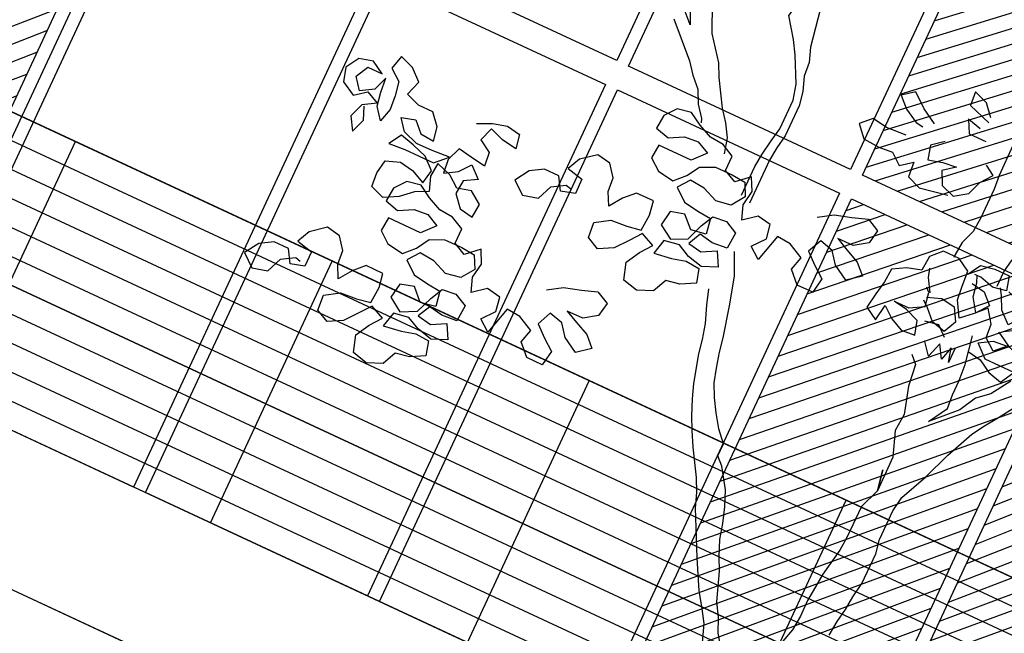
# Model space of a CAD drawing. Units: millimetres. Extents: x 687487061 to 803130931, y 473974405 to 519197613.
# Drawn here: x 688155698 to 688159450, y 475271922 to 475274261 of the extents above; entities that cross this region are included whole.
import ezdxf

# ---------------------------------------------------------------- set-up
doc = ezdxf.new("R2010")
doc.units = ezdxf.units.MM
doc.header["$LTSCALE"] = 100
doc.header["$MEASUREMENT"] = 0
doc.layers.get('0').update_dxf_attribs({"linetype": 'CONTINUOUS'})
doc.layers.get('DEFPOINTS').update_dxf_attribs({"color": 250, "linetype": 'CONTINUOUS'})
for name, color, linetype in [('A-hatch lndscp 2', 53, 'CONTINUOUS'), ('A-PATT-251', 251, 'CONTINUOUS'), ('A-PATT-253', 253, 'CONTINUOUS'), ('A-SECT-006', 6, 'CONTINUOUS'), ('A-SECT-007', 7, 'CONTINUOUS'), ('A-SECT-009', 9, 'CONTINUOUS'), ('L-MATL-ANNO', 1, 'CONTINUOUS')]:
    doc.layers.add(name, color=color, linetype=linetype)
doc.styles.add('DIM', font='ARIAL.TTF')
doc.dimstyles.new('BSI$7', dxfattribs={"dimtxt": 0.1, "dimasz": 0.1, "dimexe": 0.0625, "dimexo": 0.03125, "dimgap": 0.03125, "dimtad": 1, "dimdec": 1, "dimlfac": 12, "dimzin": 0, "dimdsep": 46, "dimlunit": 4, "dimtxsty": 'DIM', "dimcen": 0.05, "dimdle": 0.0625, "dimclrd": 256, "dimclre": 256, "dimclrt": 140, "dimadec": 0, "dimazin": 0, "dimtfac": 1, "dimtdec": 1, "dimtofl": 0, "dimtmove": 0, "dimatfit": 3, "dimfxl": 0, "dimfrac": 2, "dimtolj": 1, "dimtzin": 0, "dimarcsym": 0})

# ---------------------------------------------------------------- blocks, each defined once
blk = doc.blocks.new('lab-bay-elev-l2')
at = {"layer": 'A-PATT-253'}
h = blk.add_hatch(dxfattribs=at)
h.set_pattern_fill('ANSI31', color=256, scale=500, angle=-89.99999999999999, style=0)
h.set_pattern_definition([(45.00000000000001, (412973.1361035801, 25350.12713205814), (-44.19417382415922, 44.19417382415921), [])])
h.paths.add_polyline_path([(933.3333333333721, 3350.127132058144), (0, 3350.127132058144), (0, 2249.999999985099), (933.3333333333721, 2249.999999985099)])
h.paths.add_polyline_path([(883.3333333334886, 2012.031940624118), (883.3333333334886, 2100.000000014901), (50, 2100.000000014901), (50, 50), (883.3333333334886, 50), (883.3333333334886, 137.9680593907833), (69.78622212144546, 1075.000000029802)])
h.paths.add_polyline_path([(883.3333333334886, 2012.031940639019), (69.78622211702168, 1075.000000014901), (883.3333333334886, 137.9680593758821)], flags=17)
h = blk.add_hatch(dxfattribs=at)
h.set_pattern_fill('ANSI31', color=256, scale=500, angle=-89.99999999999999, style=0)
h.set_pattern_definition([(45.00000000000001, (416906.4694369134, 25350.12713205814), (-44.19417382415922, 44.19417382415921), [])])
h.paths.add_polyline_path([(5849.999999999767, 3350.127132058144), (3933.333333333256, 3350.127132058144), (3933.333333333256, 2250.000000014901), (5849.999999999884, 2250.000000014901)])
h.paths.add_polyline_path([(4866.666666666628, 2150.000000044703), (3933.333333333139, 2150.000000029802), (3933.333333333139, -1.490116119384766e-08), (4866.666666666628, -1.490116119384766e-08)])
h.paths.add_polyline_path([(5850, 2150.000000029802), (4916.666666666511, 2150.000000029802), (4916.666666666511, -1.490116119384766e-08), (5850, -1.490116119384766e-08)])
at = {"layer": 'A-PATT-251'}
for points in [[(2899.999999999884, 2250), (983.3333333332557, 2250), (983.3333333332557, 3350.127132058144), (2899.999999999884, 3350.127132058144)], [(3883.333333333139, 2250), (2949.999999999767, 2250), (2949.999999999767, 3350.127132058144), (3883.333333333139, 3350.127132058144)], [(5849.999999999884, 2250), (3933.333333333256, 2250), (3933.333333333256, 3350.127132058144), (5849.999999999884, 3350.127132058144)], [(933.3333333334886, 0), (0, 0), (0, 2150.000000029802), (933.3333333334886, 2150.000000029802)], [(1916.666666666744, 0), (983.3333333332557, 0), (983.3333333332557, 2150.000000029802), (1916.666666666744, 2150.000000029802)], [(2900, 0), (1966.666666666511, 0), (1966.666666666511, 2150.000000029802), (2900, 2150.000000029802)], [(3883.333333333256, 0), (2949.999999999767, 0), (2949.999999999767, 2150.000000029802), (3883.333333333256, 2150.000000029802)], [(4866.666666666628, 0), (3933.333333333139, 0), (3933.333333333139, 2150.000000029802), (4866.666666666628, 2150.000000029802)], [(5850, 0), (4916.666666666511, 0), (4916.666666666511, 2150.000000029802), (5850, 2150.000000029802)], [(883.3333333334886, 50), (50, 50), (50, 2100.000000029802), (883.3333333334886, 2100.000000029802)]]:
    blk.add_lwpolyline(points, close=True, dxfattribs=at)
blk = doc.blocks.new('lab-bay-elev')
at = {"layer": 'A-PATT-251'}
blk.add_lwpolyline([(2899.999999999913, 3450.127132058144), (2.91038304567337e-11, 3450.127132058144), (2.91038304567337e-11, 3950.127132058144), (2899.999999999913, 3950.127132058144)], close=True, dxfattribs=at)
blk = doc.blocks.new('rail-9300')
for p, q in [((4320.000000004628, 1100), (-4320, 1100)), ((-3240, 0), (-3240.000000000029, 1100)), ((-2160, 0), (-2160.000000000029, 1100)), ((-1080, 0), (-1080.000000000029, 1100)), ((0, 0), (-2.91038304567337e-11, 1100)), ((4320.000000004628, 1000), (-4320, 1000)), ((4320.000000004628, 900), (-4320, 900)), ((4320.000000004628, 800), (-4320, 800)), ((4320.000000004628, 700), (-4320, 700)), ((4320.000000004628, 600), (-4320, 600)), ((4320.000000004628, 500), (-4320, 500)), ((4320.000000004628, 400), (-4320, 400)), ((4320.000000004628, 300), (-4320, 300)), ((4320.000000004628, 200), (-4320, 200)), ((4320.000000004628, 99.99999998509884), (-4320, 100))]:
    blk.add_line(p, q)
blk = doc.blocks.new('TREE5')
for points in [[(0.0003754897911818489, 0.4729146950212453), (0.0003831469607717963, 0.4645494388141742), (0.000721126364183533, 0.4608690323702831), (0.0007284772468807432, 0.4528383864117131), (0.0003975424401829741, 0.4488227571455354), (-0.0009375293989108968, 0.4451408192680901), (-0.001268770492501403, 0.4414598002504135), (-0.001268157918715929, 0.4407905797534113)], [(0.02518657290922022, 0.4183958897747289), (0.02184506472760006, 0.4133736731828321), (0.01883602278805085, 0.4106940346164265), (0.01649773277814859, 0.4063419573813007), (0.01048026147101666, 0.4003134597505777), (0.0134871594041357, 0.4053353700555817), (0.01314918000072396, 0.4090157764994728), (0.0131455045598301, 0.4130310994787578), (0.01280691258354238, 0.4173807264196512), (0.01146173328062616, 0.4247409267345574)], [(0.01178347948417979, 0.4387948634484928), (0.01177980404328594, 0.4428101864277778), (0.01244565538446807, 0.4464915117323471)], [(-0.0886280796671457, 0.4698217305030994), (-0.08695165927154846, 0.4661425492058697), (-0.08996590808645522, 0.4691512848594357)], [(-0.06517810276498892, 0.4400628584817241), (-0.06618560895047665, 0.4440772626003309), (-0.06819633330859176, 0.4474215273630762), (-0.07054136162740576, 0.4504308755895181), (-0.074562810341817, 0.4571194051131897), (-0.07623892445143099, 0.4604639761628277), (-0.080928981089059, 0.4664826726166211), (-0.08428182188116295, 0.473841035210171), (-0.08562363202825907, 0.4775205227942934), (-0.08763803182726804, 0.4848801105354141), (-0.08831092776516414, 0.4888948209409136), (-0.09032532756417311, 0.4962544086820344), (-0.09133283375057033, 0.5002688128015507), (-0.09234003365007482, 0.5039486066716563), (-0.09368184379717093, 0.5076280942557787), (-0.09468904369667541, 0.5113078881267938), (-0.09603085384468102, 0.5149873757100067), (-0.0970380537441855, 0.5186671695810219), (-0.09837986389128162, 0.5223466571642348), (-0.1003942636902906, 0.5297062449062651), (-0.1014005447291169, 0.5323822080317768)], [(-0.05680580196211338, 0.4323744799412452), (-0.05681315284481059, 0.4404051258998152), (-0.05648191175122008, 0.4440861449174918), (-0.05581636669602119, 0.4481020804696527), (-0.05515051535392956, 0.451783405774222), (-0.05515786623662677, 0.459814051732792), (-0.056165372423024, 0.4638284558523083), (-0.05951760064134248, 0.4705175979497653), (-0.0615283249985481, 0.4738618627116011), (-0.06521363203090402, 0.4788776472805694), (-0.06454716811593642, 0.4818897520890459), (-0.06622358851153365, 0.4855689333862756), (-0.06789970262114764, 0.4889135044350041), (-0.07024503722685438, 0.4922574629099472), (-0.07225576158406, 0.495601727671783), (-0.07393248826654997, 0.4996155192175138), (-0.07493968816605445, 0.5032953130876194), (-0.07661641484854442, 0.5073091046333502), (-0.07829252895815841, 0.5106536756820788), (-0.08063816985075789, 0.5143322444055229), (-0.08298350445646463, 0.517676202880466), (-0.08465961856516913, 0.5210207739291945), (-0.08633603896167585, 0.5246999552264242)], [(0.01053508680480775, 0.3404182253098043), (0.01086602161150552, 0.344433854575982), (0.01153187295359714, 0.3481151798805513), (0.01186311404718765, 0.3517961988982279), (0.01252865910238654, 0.3558121344512983), (0.01252100193279659, 0.3641773906574599), (0.01184841228179323, 0.3678574908153678), (0.01184106139909602, 0.3758881367739377), (0.01250660645429491, 0.3799040723260987), (0.01584597062766591, 0.3872685606565938), (0.01851611430494415, 0.3946324364123939), (0.02185547847831515, 0.4019969247419795), (0.02386007710039451, 0.4053448649456186), (0.02619928597006549, 0.408693111435241), (0.02853818855375323, 0.412375968174274)], [(-0.05922525796857769, 0.516694118497071), (-0.05955619277527546, 0.5126784892318028), (-0.05988743386886597, 0.5089974702141262), (-0.05987211953059557, 0.4922669577999841), (-0.05953414012718383, 0.488586551356093), (-0.05684378152317038, 0.4738661507262805), (-0.05550197137516477, 0.4701866631430676), (-0.05516399197266253, 0.466506256698267), (-0.05382218182465692, 0.4628267691141446), (-0.05314959217365356, 0.4591466689571462), (-0.05314193500406361, 0.4507814127500751), (-0.05380778634615524, 0.4471000874455058), (-0.05413902743974575, 0.4434190684278292), (-0.05412800111524518, 0.4313730994908838)], [(-0.09130128621153233, 0.465803957229582), (-0.08326328937026517, 0.4577806621537093), (-0.08091826105145117, 0.4547713139272673), (-0.07823892877102878, 0.4520968822353097), (-0.07656281466232429, 0.4487523111865812), (-0.07421778634351028, 0.4457429629592298), (-0.07388225723433095, 0.4447394385015286)], [(-0.007658831608281957, 0.476922667117833), (-0.01033847017559708, 0.4799317090582917), (-0.01402040805395188, 0.4812667808964761), (-0.01368242865054015, 0.477586374452585), (-0.007657606461620503, 0.4755842261247381)], [(-0.02003267248481677, 0.469549909044872), (-0.02405013947144141, 0.471888505341667), (-0.02773360878335041, 0.4748966284214475), (-0.03074295701070184, 0.4725516001026335), (-0.02806362473027946, 0.4698771684106759), (-0.02438107427904868, 0.4678728760754893), (-0.0223731065020587, 0.4675401035474351)], [(-0.008993903446466334, 0.4732407292394782), (-0.0126755350379284, 0.474241190830071), (-0.0109994209292239, 0.4708966197813425), (-0.006314877452936685, 0.4709009077960218)], [(-0.01567998267681503, 0.466542398538877), (-0.01868933090325697, 0.464197370220063), (-0.01768213100375249, 0.4605175763490479), (-0.01400233713364685, 0.4615247762485524), (-0.01032193068975573, 0.4618627556510546), (-0.01333127891619768, 0.4595177273322406), (-0.01165516480749318, 0.4561731562835121), (-0.007973226929138377, 0.4548380844453277), (-0.004629268454195312, 0.4571834190510344), (-0.003294196615101441, 0.4608653569293892), (-0.0009546814585377206, 0.4638789931705105), (-0.003633094878281895, 0.4655495941178742)], [(-0.02538122958183919, 0.4638566342355261), (-0.03073468726732642, 0.4635171233994697), (-0.03475062282039687, 0.4641826684537591), (-0.03742505451235445, 0.4615033361733367), (-0.03474541594503933, 0.4584942942337875), (-0.03039517643126999, 0.4581636657139825), (-0.02671476998646938, 0.4585016451164847), (-0.02370113374443861, 0.456162129959921), (-0.02069178551799666, 0.458507158278735), (-0.02035349982860168, 0.4544921415863428), (-0.01667156195024688, 0.4531570697472489), (-0.009311361635340631, 0.4545022490501651)], [(-0.03706655389531477, 0.4354040430953319), (-0.03338798517187058, 0.4377496839879313), (-0.02903927709165544, 0.4390921067097224), (-0.02502517925903192, 0.4404342231437113), (-0.0216775453422855, 0.438764234770133), (-0.02234339668437713, 0.4350829094655637), (-0.02568735515932019, 0.432737574859857), (-0.03003728838710629, 0.4327335931320704), (-0.02668965447035987, 0.4310636047584921), (-0.02300741030602182, 0.4293939226718066), (-0.02032807802559944, 0.4267194909798491), (-0.02367173021364977, 0.4240395461256412), (-0.02768919720027441, 0.4263781424224362), (-0.03003422551908841, 0.4293874906488782), (-0.03371585711055047, 0.4303879522394709), (-0.03538553919723597, 0.4267057080742234), (-0.03237159666922196, 0.4240315826691585), (-0.02935796042719119, 0.4216920675125948), (-0.03002350548239008, 0.4176761319595244), (-0.03437343870926668, 0.4176721502317378), (-0.03738768752508292, 0.4206808858853037), (-0.03638722593449017, 0.4243625174758563), (-0.04040438663513157, 0.4263665035241502), (-0.04408540565280816, 0.4266977446177407), (-0.04608632883308417, 0.419334481435726), (-0.04909996507511494, 0.4216739965922898), (-0.04642614595603334, 0.4250225493697144), (-0.0470987356079462, 0.4287026495267128), (-0.05078006091251552, 0.4293685008688044), (-0.05412371310056585, 0.4266885560145965), (-0.05546552324857146, 0.4303680435987189), (-0.05479997819337257, 0.4343839791517894), (-0.05647609230207706, 0.4377285502005179), (-0.05981943820414415, 0.4347139950978089), (-0.06316707212089057, 0.4363839834713872), (-0.06317074756178442, 0.4403993064506722), (-0.06651838147853084, 0.4420692948242504), (-0.07019940049620743, 0.4424005359178409), (-0.07388164466145497, 0.4440702180045264), (-0.07722958486418463, 0.4460748166266058), (-0.0809096850220925, 0.4454022269756024), (-0.08324920017865622, 0.4423885907335716), (-0.08358044127224673, 0.438707571715895), (-0.07989880968078467, 0.4377071101253023), (-0.07621993467044774, 0.4397181407694006), (-0.07253952822655663, 0.4400561201728124), (-0.06919189430981021, 0.4383861317992341), (-0.07220032367648344, 0.4350372727349168), (-0.08123480037964725, 0.4350290029924508), (-0.08156604147323776, 0.4313479839747743), (-0.07855240523211648, 0.429008468817301), (-0.07420185943054491, 0.4283432300489949), (-0.07152742773858733, 0.4310225623294173), (-0.06952282911650798, 0.4343705025330564), (-0.06584364782018781, 0.4360469229286537), (-0.06115910434390059, 0.4360512109442425), (-0.057478085326224, 0.435719969850652), (-0.05580197121751951, 0.4323753988010139), (-0.05814118008719049, 0.4290271523113915), (-0.06215589049268999, 0.4283542563734954), (-0.06617274490643865, 0.4300236321732882), (-0.07018837417170687, 0.430354566979986), (-0.07252788932918008, 0.4273409307379552), (-0.06917933655175545, 0.4246671116197831), (-0.0651634009995945, 0.4240015665645842), (-0.06148238198100842, 0.4236703254709937), (-0.06080948604311232, 0.4196556150654942), (-0.06482419644952131, 0.4189827191275981), (-0.06783844526442806, 0.4219914547811641), (-0.0715182391354432, 0.4209842548816596), (-0.07218378419064209, 0.4169683193285891), (-0.06850092745160907, 0.4146294167458109), (-0.06448744219368052, 0.416640753676802), (-0.062818372679871, 0.4209922183381423), (-0.06114838430629277, 0.4243398522548887), (-0.05746797786240165, 0.4246778316573909), (-0.05412034394565524, 0.4230078432838127), (-0.05445097246636976, 0.4186576037691339), (-0.058465989158762, 0.4183193180797389), (-0.06214731446333133, 0.4189851694218305), (-0.06381730283690956, 0.4156375355050841), (-0.06013597753234023, 0.4149716841629925), (-0.05645710252200331, 0.4169827148070908), (-0.05444607187790496, 0.4133038397967539), (-0.05845986342272624, 0.4116271131142639), (-0.06247610526268943, 0.4126272684179639), (-0.06582373917943585, 0.4142972567915422), (-0.06983844958493535, 0.4136243608536461), (-0.07083860488772586, 0.4096081190136829), (-0.06615467398613362, 0.4102816275253645), (-0.06247488011511848, 0.4112888274248689), (-0.05879386109744189, 0.4109575863312784), (-0.05778666119793741, 0.4072777924602633), (-0.06146553620827433, 0.4052667618161649), (-0.0651456363661822, 0.4045941721651616), (-0.0668153184528677, 0.400911927999914), (-0.07082910999768899, 0.3992352013174241), (-0.07484535183765217, 0.4002353566211241), (-0.07618777455853376, 0.4045840647013392), (-0.07418348222334714, 0.4082666151534795), (-0.07184396706678342, 0.4112802513946008), (-0.07552621123203096, 0.4129499334812863), (-0.07786572638859468, 0.409936297240165), (-0.08053954550676679, 0.4065877444627404), (-0.08421842051710371, 0.404576713818642), (-0.08756605443385013, 0.4062467021922203), (-0.0879043401232451, 0.4102617188846125), (-0.08422577139980092, 0.412607359777212), (-0.07987614445890756, 0.4129459517534997), (-0.07619604430190918, 0.413618541404503), (-0.07586541578210415, 0.4179687809191819), (-0.07653800543310751, 0.4216488810761803), (-0.08122254890848524, 0.4216445930615009), (-0.08389698060044282, 0.4189652607810785), (-0.0862361894710233, 0.4156170142905466), (-0.08791230357972779, 0.4189615853392752), (-0.08825028298223003, 0.4226419917840758), (-0.09059531130195353, 0.4256513400105177), (-0.09427663660652286, 0.4263171913526094), (-0.09795459275618157, 0.4233023299639171), (-0.0996245811297598, 0.4199546960471707), (-0.0952737290412955, 0.4189548470303635), (-0.09527005360040164, 0.4149395240510785), (-0.09894984747050728, 0.413932324151574), (-0.1009605718286224, 0.4172765889134098), (-0.1049758948079074, 0.4172729134725159), (-0.1083201595697432, 0.4152621891153103), (-0.1106590621525214, 0.4115793323762773), (-0.1073105093760063, 0.4089055132581052), (-0.1032961052573995, 0.4099130194445024), (-0.1016267294566973, 0.4139298738573416), (-0.09828246469486146, 0.4159405982154567), (-0.09694371741487373, 0.415607213113617)], [(0.01213462921852226, 0.4207262163281484), (0.01581595452309159, 0.4200603649869663), (0.01916389472673075, 0.4180557663648869), (0.02284552631819281, 0.4170553047742942), (0.02484981865337943, 0.4207378552264345), (0.01681917269480948, 0.4207305043437373), (0.01347031363049211, 0.4237389337104105), (0.01681457839323741, 0.4257496580676161), (0.02049498483712853, 0.4260876374701184), (0.01782055314517095, 0.423408305189696), (0.01480691690314018, 0.4257478203471692), (0.01446893750063794, 0.4294282267910603), (0.0121236028949312, 0.4327721852660034), (0.009449171202973616, 0.430092852985581), (0.006440129262514915, 0.4274132144182659), (0.004094182083022702, 0.4314263933902112), (0.00375620268052046, 0.4351067998350118), (0.00341791699112548, 0.439121816527404), (6.997678748632552e-05, 0.4411264151485739), (-0.00427995644029977, 0.4411224334207873), (-0.00695438813225735, 0.4384431011403649), (-0.007285322938955119, 0.4344274718741872), (-0.01096511680906076, 0.4334202719746827), (-0.01430938157180606, 0.4314095476174771), (-0.01464062266539656, 0.4277285285998005), (-0.01530647400748819, 0.4240472032952312), (-0.01597201906268708, 0.4200312677421607), (-0.01262407885904793, 0.4180266691209908), (-0.01195884009074177, 0.4223772149216529), (-0.008945203848711003, 0.4200376997650892), (-0.005597569931964586, 0.418367711391511), (-0.00191716348807347, 0.4187056907940132), (-0.002924363387577955, 0.4223854846650283), (-0.006606301265023262, 0.4237205565032127), (-0.01028762656959259, 0.4243864078453043), (-0.006272303590307615, 0.4243900832861982), (-0.002593428579970691, 0.4264011139312061), (-0.00326601823188355, 0.4300812140882044), (-0.004270767836246137, 0.4310841259730296)], [(0.003753139812502582, 0.4384529023172945), (0.005757738434581938, 0.4418008425209337), (0.009437838591580316, 0.442473432171937), (0.01345316157086529, 0.4424771076128309), (0.01446036147036978, 0.4387973137427252), (0.0107802613133714, 0.4381247240917219), (0.007098629721909333, 0.4391251856814051), (0.00542557848031322, 0.4391236542478509)], [(0.005762332736154008, 0.4367816887970548), (0.009443658040723335, 0.4361158374549632), (0.01212299032114572, 0.4334414057630056), (0.009783475164582, 0.4304277695209748), (0.007438140558875261, 0.4337717279959179), (0.006765550907871898, 0.4374518281538258), (0.006094798977315463, 0.4391242668216364)], [(0.01512958196737202, 0.4387979263165107), (0.01881151984481733, 0.4374628544774168), (0.02082224420293244, 0.434118589715581), (0.01848272904545922, 0.4311049534735503), (0.01546878651744521, 0.4337790788786151), (0.01379267240783122, 0.4371236499273436), (0.01278731022877366, 0.4387957823082616)], [(-0.002931407983382428, 0.4300815203750972), (-0.004942132340588046, 0.433425785136933), (-0.005613496844929955, 0.4357674443017459)], [(0.01814995651831453, 0.4290969856974698), (0.02149422128015033, 0.4311077100546754), (0.02450816380907384, 0.4284335846496106), (0.02484614321157608, 0.4247531782057195), (0.02116420533322128, 0.4260882500439038), (0.01781626513049162, 0.4280928486659832), (0.01714673834659663, 0.4284268463406988)], [(-0.1255237333038934, 0.4205359371408122), (-0.1218445520066638, 0.4222123575364094), (-0.1181647581356486, 0.4232195574359139), (-0.1144834328310793, 0.4225537060938223), (-0.1138108431800759, 0.4188736059368239), (-0.1178267787331464, 0.4195391509920228), (-0.1215087166115012, 0.4208742228302071), (-0.1228437884496856, 0.4171922849518523), (-0.1194958482460464, 0.4151876863306825), (-0.1191578688435442, 0.4115072798858819), (-0.1231738043966146, 0.4121728249410808), (-0.126855129701184, 0.4128386762831724), (-0.1281902015393683, 0.4091567384048176), (-0.1278522221359566, 0.4054763319609265), (-0.1245079573741208, 0.4074870563181321), (-0.1221684422175571, 0.4105006925601629), (-0.1191544996886336, 0.407826567155098), (-0.1224987644504694, 0.4058158427978924), (-0.1228300055449694, 0.4021348237802158), (-0.1201503669776542, 0.3991257818397571), (-0.1164690416730849, 0.3984599304976655), (-0.1161378005794944, 0.4021409495153421), (-0.1194860470691168, 0.4044801583859226), (-0.1231658409401319, 0.4034729584864181), (-0.1261794771821627, 0.4058124736429818), (-0.1301960253081091, 0.4071472391951829), (-0.1305272664016996, 0.4034662201775063), (-0.1291854562546035, 0.3997867325933839), (-0.1325300273033321, 0.3981106184837699), (-0.1355390692428813, 0.3954309799173643), (-0.1392179442532182, 0.3934199492723565), (-0.142899882131573, 0.3947550211114503), (-0.1432378615340753, 0.3984354275553414), (-0.1425720101919836, 0.4021167528599108), (-0.1388925226087707, 0.4034585630079164), (-0.1352111973042014, 0.4027927116658248), (-0.1315289531389539, 0.4011230295791393), (-0.1308631017968622, 0.4048043548837086), (-0.1338770443257857, 0.4074784802887734), (-0.1378935924526417, 0.4088132458400651), (-0.1415752240431942, 0.4098137074306578), (-0.1435798226652736, 0.4064657672270187), (-0.1392301957243802, 0.4068043592033064), (-0.1311995497658103, 0.4068117100860036), (-0.1281908141131538, 0.4098259589018198), (-0.1328750513016388, 0.4094870606386394), (-0.1372249845294249, 0.4094830789099433), (-0.1412415326553713, 0.4108178444621444), (-0.1435865609741853, 0.4138271926885864), (-0.1399067671040797, 0.4148343925880909), (-0.1372274348236573, 0.4121599608961333), (-0.1335464158059807, 0.4118287198025428), (-0.1342190054569841, 0.4155088199604506), (-0.1368986440242992, 0.4185178618999998), (-0.1409139670035842, 0.418514186459106), (-0.1445959048810295, 0.4198492582972904), (-0.1432611393297378, 0.4238658064241463), (-0.1462750818586613, 0.4265399318292111), (-0.1499570197361066, 0.4278750036673955), (-0.1509574813266994, 0.4241933720759334), (-0.1479438450846686, 0.4218538569193697), (-0.1472712554336653, 0.4181737567614618), (-0.146933276031163, 0.4144933503175707), (-0.1479337376208463, 0.4108117187261087), (-0.1502787659396603, 0.4138210669534601), (-0.1509513555906636, 0.4175011671104585), (-0.1512893349940754, 0.4211815735552591), (-0.1526244068322598, 0.4174996356769043), (-0.1559686715940956, 0.4154889113196987), (-0.1583136999129096, 0.4184982595461406), (-0.1566437115402408, 0.421845893462887), (-0.1526283885609558, 0.4218495689046904), (-0.1559763287636855, 0.4238541675258602), (-0.1596561226347006, 0.4228469676263558), (-0.16166072125678, 0.4194990274236261), (-0.1606535213572755, 0.415819233552611), (-0.1569709709051352, 0.4138149412174243), (-0.1539616226786933, 0.4161599695362383), (-0.1506139887619469, 0.4144899811635696), (-0.1539582535237827, 0.4124792568054545), (-0.155293325361967, 0.4087973189280092), (-0.1532826010047614, 0.4054530541652639), (-0.1519475291665771, 0.4091349920436187), (-0.1532890330276899, 0.41247986937924)], [(-0.003264793084312601, 0.4287427730951094), (0.0004146944998097979, 0.430084583243115), (0.004096019804379125, 0.4294187319010234), (0.006106744161584743, 0.4260744671391876), (0.004436755788006508, 0.4227268332224412), (0.0007551241965444433, 0.4237272948121245), (-0.001924208083877943, 0.426401726504082), (-0.00359848447213551, 0.4277386360636228)], [(-0.001251924719767317, 0.4230562365955848), (0.002428175438140556, 0.4237288262465881), (0.005107201431670205, 0.4213890048031317)], [(-0.01287415395516689, 0.3256739343114532), (-0.01521948856087363, 0.3290178927863963), (-0.01689590895738036, 0.3326970740836259), (-0.01890663331458597, 0.3360413388454617), (-0.02159025360968769, 0.3434003140137065), (-0.02326636771930168, 0.3467448850624351), (-0.02494309440179165, 0.3507586766072563), (-0.02595060058818888, 0.3547730807267726), (-0.02729271702217773, 0.3587871785584866), (-0.02896944370557719, 0.3628009701042174), (-0.03232014048943199, 0.3678170609600784), (-0.03432963969997616, 0.3698228847288192), (-0.03433270256799403, 0.3731689872120114), (-0.03701234113530916, 0.3761780291515606), (-0.0393576757410159, 0.3795219876274132), (-0.04136840009822151, 0.382866252389249), (-0.04304451420692601, 0.3862108234379775), (-0.0440517141064305, 0.3898906173089927), (-0.04505922029282772, 0.3939050214275994), (-0.04573180994383108, 0.3975851215845978), (-0.04774682231662553, 0.4056139298227208), (-0.049761222114725, 0.4129735175638416), (-0.05244331097627253, 0.4186594414904903)], [(0.008789139310025007, 0.4200539329640378), (0.008792814750918865, 0.4160386099847528), (0.00778561485141438, 0.419718403855768), (0.006785153261731125, 0.4160367722643059), (0.004774428903616013, 0.4193810370261417), (0.003439663352324374, 0.4153644889001953), (0.001094635033510372, 0.4183738371266372), (0.001094328746617634, 0.4187084473751383)], [(-0.0005744344793896516, 0.4140223724652969), (0.001435064730245017, 0.4120165486965561), (0.002109492102604804, 0.4063287870494605), (0.004123585614721037, 0.3993038095568409), (0.003793263380899248, 0.3946189597936609), (0.006141354567731128, 0.3882635090840267), (0.006149930597999287, 0.3788944221332713), (0.005141199264031115, 0.384247267244973), (0.006149930597999287, 0.3788944221332713), (0.004147169696366859, 0.3735388204395349), (0.004155133152849544, 0.3648389539848722), (0.003823892059259038, 0.3611579349671956), (0.002492189375075782, 0.353795284358057), (0.002160948281485275, 0.3501142653403804), (0.001830013474787506, 0.3460986360742027), (0.001833995202574101, 0.3417487028464166), (0.001503060395876332, 0.3377330735811483), (0.0005025988052835828, 0.3340514419896863)], [(-0.05444055871565467, 0.4072808553282812), (-0.05309844228075633, 0.4032667574965672), (-0.05142140931137362, 0.3989183557023352), (-0.0504139031249764, 0.3949039515837285), (-0.04974131347397304, 0.3912238514267301), (-0.04772691367587356, 0.3838642636856093), (-0.04638510352786795, 0.3801847761014869), (-0.04470837684537798, 0.3761709845557561), (-0.04303226273576399, 0.3728264135070276), (-0.04102123209166564, 0.3691475384966907), (-0.0369997833772544, 0.3624590089730191), (-0.03532366926764041, 0.3591144379242905), (-0.03398185911963481, 0.3554349503401681), (-0.02828307114894812, 0.344063408774673), (-0.02426100986075141, 0.3367056587539992), (-0.02191567525504468, 0.3333617002790561), (-0.0195700343624452, 0.3296831315556119), (-0.01688641406734348, 0.3223241563873671)], [(-0.09156998293700269, 0.3896969297256874), (-0.0878914142135585, 0.3920425706182868), (-0.08354270613243386, 0.3933849933391684), (-0.07952860830071984, 0.3947271097731573), (-0.07618097438397342, 0.3930571214004885), (-0.07684682572606505, 0.3893757960959192), (-0.08019078420100811, 0.3870304614902125), (-0.08454071742879421, 0.3870264797615164), (-0.08119308351204779, 0.3853564913879381), (-0.07751083934770975, 0.3836868093012527), (-0.07483150706728736, 0.3810123776092951), (-0.07817515925533769, 0.3783324327550872), (-0.08219262624196233, 0.3806710290518822), (-0.08453765456077633, 0.3836803772792337), (-0.0882192861522384, 0.3846808388689169), (-0.0898889682389239, 0.3809985947045789), (-0.08687502571000039, 0.378324469299514), (-0.08386138946887911, 0.3759849541420408), (-0.084526934524078, 0.3719690185898799), (-0.0888768677509546, 0.3719650368611838), (-0.09189111656677085, 0.3749737725147497), (-0.0908906549761781, 0.3786554041062118), (-0.09490781567591, 0.3806593901545057), (-0.09858883469449609, 0.3809906312480962), (-0.1005897578747721, 0.373627368065172), (-0.1036033941168029, 0.3759668832226453), (-0.1009295749977213, 0.3793154359991604), (-0.1016021646496341, 0.3829955361561588), (-0.105283489953294, 0.3836613874982504), (-0.1086271421422538, 0.380981442644952), (-0.1099689522902594, 0.3846609302281649), (-0.1093034072350605, 0.3886768657812354), (-0.110979521343765, 0.3920214368299639), (-0.1143228672458321, 0.3890068817281644), (-0.117670501161669, 0.3906768701017427), (-0.1176741766034723, 0.3946921930801182), (-0.1210218105202188, 0.3963621814536964), (-0.1247028295378954, 0.3966934225481964), (-0.1283850737022334, 0.3983631046348819), (-0.1317330139058726, 0.4003677032560518), (-0.1354131140637804, 0.3996951136050484), (-0.1377526292203441, 0.3966814773630176), (-0.1380838703139347, 0.393000458345341), (-0.1344022387224726, 0.3919999967556578), (-0.1307233637121357, 0.3940110273997561), (-0.1270429572682445, 0.3943490068022584), (-0.1236953233514981, 0.3926790184286801), (-0.1267037527181714, 0.3893301593652723), (-0.1357382294213352, 0.3893218896218968), (-0.1360694705149257, 0.3856408706042203), (-0.1330558342728949, 0.3833013554476565), (-0.1287052884722328, 0.3826361166793504), (-0.1260308567802753, 0.3853154489597728), (-0.1240262581581959, 0.3886633891625024), (-0.1203470768618757, 0.3903398095590092), (-0.1156625333855885, 0.3903440975736885), (-0.1119815143679119, 0.390012856480098), (-0.1103054002592074, 0.3866682854313694), (-0.1126446091288784, 0.3833200389408375), (-0.1166593195343779, 0.3826471430029414), (-0.1206761739472171, 0.3843165188027342), (-0.1246918032133948, 0.3846474536103415), (-0.127031318370868, 0.3816338173683107), (-0.1236827655934434, 0.3789599982501386), (-0.1196668300403729, 0.3782944531949397), (-0.1159858110226963, 0.3779632121013492), (-0.1153129150848002, 0.3739485016949402), (-0.1193276254912092, 0.3732756057570441), (-0.122341874306116, 0.3762843414106101), (-0.1260216681771311, 0.3752771415111056), (-0.12668721323233, 0.3712612059589446), (-0.123004356493297, 0.3689223033752569), (-0.1189908712353684, 0.370933640306248), (-0.1173218017215589, 0.3752851049675883), (-0.1156518133479807, 0.3786327388843347), (-0.1119714069040896, 0.3789707182868369), (-0.1086237729873432, 0.3773007299132587), (-0.1089544015080577, 0.3729504903994894), (-0.1129694182004499, 0.3726122047100944), (-0.1166507435050192, 0.3732780560512765), (-0.1183207318785975, 0.3699304221354396), (-0.1146394065740282, 0.369264570793348), (-0.1109605315636912, 0.3712756014374463), (-0.1089495009195929, 0.3675967264271094), (-0.1129632924644142, 0.3659199997446194), (-0.1169795343043774, 0.3669201550474099), (-0.1203271682202143, 0.3685901434209882), (-0.1243418786266233, 0.3679172474830921), (-0.1253420339294138, 0.3639010056440384), (-0.1206581030278215, 0.36457451415572), (-0.1169783091568064, 0.3655817140543149), (-0.1132972901391298, 0.3652504729607244), (-0.1122900902396253, 0.3615706790906188), (-0.1159689652499623, 0.3595596484465204), (-0.1196490654078701, 0.3588870587946076), (-0.1213187474945556, 0.3552048146302695), (-0.1253325390393769, 0.3535280879477796), (-0.1293487808793401, 0.3545282432505701), (-0.1306912036002217, 0.3588769513316947), (-0.1286869112650351, 0.3625595017829255), (-0.1263473961084713, 0.3655731380249563), (-0.1300296402737189, 0.3672428201116418), (-0.1323691554302826, 0.364229183869611), (-0.1350429745484547, 0.3608806310930959), (-0.1387218495587916, 0.358869600448088), (-0.142069483475538, 0.3605395888216663), (-0.142407769164933, 0.3645546055140585), (-0.1387292004414888, 0.366900246406658), (-0.1343795735005955, 0.3672388383829457), (-0.1306994733435971, 0.3679114280348585), (-0.1303688448237921, 0.3722616675486279), (-0.1310414344747954, 0.3759417677065358), (-0.1357259779501732, 0.3759374796909469), (-0.1384004096421307, 0.3732581474105245), (-0.1407396185118017, 0.3699099009209021), (-0.1424157326214157, 0.3732544719696307), (-0.142753712023918, 0.3769348784135218), (-0.145098740342732, 0.3799442266408732), (-0.1487800656473013, 0.3806100779829649), (-0.1524580217978695, 0.3775952165933631), (-0.1541280101714477, 0.3742475826766167), (-0.1497771580829834, 0.3732477336607189), (-0.1497734826420896, 0.369232410681434), (-0.1534532765121952, 0.3682252107819295), (-0.1554640008703103, 0.3715694755437653), (-0.1594793238495953, 0.3715658001019619), (-0.1628235886114311, 0.3695550757447563), (-0.1651624911942093, 0.3658722190066328), (-0.1618139384176942, 0.3631983998884607), (-0.1577995342990874, 0.3642059060739484), (-0.1561301584983852, 0.3682227604876971), (-0.1527858937365494, 0.3702334848449027), (-0.1514471464565617, 0.3699000997439725)]]:
    blk.add_lwpolyline(points)

msp = doc.modelspace()

# ---------------------------------------------------------------- linework, layer by layer
at = {"layer": 'A-SECT-006'}
for p, q in [((688154394.0098963, 475273288.6545348), (688162372.3818505, 475269575.7606552)), ((688154161.9540288, 475272790.0062877), (688162140.325983, 475269077.1124081))]:
    msp.add_line(p, q, dxfattribs=at)
at = {"layer": 'A-SECT-007'}
msp.add_lwpolyline([(688154930.5986458, 475274252.0821862), (688162763.9629313, 475270606.8107303), (688162299.8511964, 475269609.514236), (688154466.4869109, 475273254.785692)], close=True, dxfattribs=at)
at = {"layer": 'DEFPOINTS'}
msp.add_line((688086265.7991678, 475305544.8215018), (688175840.2642226, 475263859.5647879), dxfattribs=at)

# ---------------------------------------------------------------- block references
at = {"rotation": 335.0441494600583}
msp.add_blockref('lab-bay-elev', (688152495.3173411, 475269208.6899779), dxfattribs=at)
at = {"layer": 'A-hatch lndscp 2', "xscale": 15000.0000000455, "yscale": 14999.99999999255, "zscale": 15000, "rotation": 335.0441506430147}
msp.add_blockref('TREE5', (688156484.5033182, 475267352.2430382), dxfattribs=at)
at = {"layer": 'A-PATT-253', "rotation": 335.0441494600583}
msp.add_blockref('lab-bay-elev-l2', (688154393.9562567, 475273288.5392727), dxfattribs=at)
at = {"layer": 'A-SECT-009', "rotation": 335.0441494600583}
msp.add_blockref('rail-9300', (688158383.1422338, 475271432.0923329), dxfattribs=at)

# ---------------------------------------------------------------- leaders
at = {"layer": 'L-MATL-ANNO'}
msp.add_leader([(688153141.2211174, 475273164.4468242), (688156548.5805261, 475263825.2018591), (688158949.09663, 475262708.0740039)], dimstyle='BSI$7', override={"dimscale": 100, "dimasz": 2.54}, dxfattribs=at)

doc.saveas('drawing.dxf')
